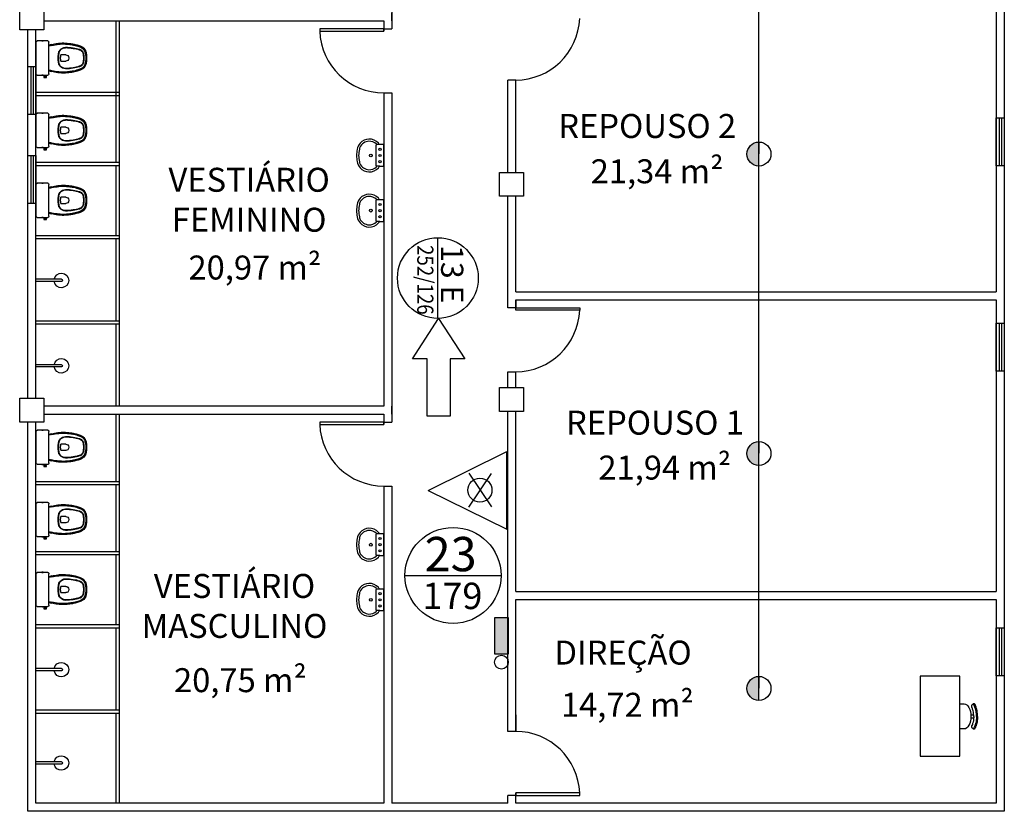
# Model space of a CAD drawing. Units: metres. Extents: x 4912 to 5569, y 9885 to 10412.
# Drawn here: x 5407 to 5419, y 10293 to 10302 of the extents above; entities that cross this region are included whole.
import ezdxf

# ---------------------------------------------------------------- set-up
doc = ezdxf.new("R2010")
doc.units = ezdxf.units.M
doc.linetypes.add('CONTINU', pattern=[0])
doc.layers.get('0').update_dxf_attribs({"linetype": 'CONTINUOUS'})
for name, color, linetype in [('ALVENARIA', 5, 'CONTINUOUS'), ('ARCO DA PORTA', 8, 'CONTINUOUS'), ('BASE_SIN', 104, 'CONTINUOUS'), ('BLOCOS', 9, 'CONTINUOUS'), ('DIVISÓRIA', 4, 'CONTINUOUS'), ('DUT1', 3, 'CONTINUOUS'), ('JANELA', 50, 'CONTINUOUS'), ('JANELA INTERNA', 3, 'CONTINUOUS'), ('Layer 20', 20, 'CONTINUOUS'), ('Layer3', 3, 'CONTINUOUS'), ('Layer8', 8, 'CONTINUOUS'), ('PORTA', 3, 'CONTINUOUS'), ('PRESS', 30, 'CONTINUOUS'), ('SIN 1', 104, 'CONTINUOUS'), ('SIN_PLACAS', 20, 'CONTINUOUS'), ('TEXTO', 3, 'CONTINUOUS')]:
    doc.layers.add(name, color=color, linetype=linetype)
doc.styles.add('0', font='arial.ttf', dxfattribs={"height": 0.3})
doc.styles.add('SAIDA_DE_EMERG', font='txt', dxfattribs={"height": 0.015})

# ---------------------------------------------------------------- blocks, each defined once
blk = doc.blocks.new('CAD')
at = {"layer": 'Layer8'}
for p, q in [((-0.225, 0.34), (-0.227, 0.344)), ((-0.225, 0.34), (-0.223, 0.336)), ((-0.225, 0.178), (-0.225, 0.102)), ((-0.025, 0.298), (-0.025, 0.347)), ((0.025, 0.298), (0.025, 0.347)), ((0.225, 0.34), (0.223, 0.336)), ((0.225, 0.34), (0.227, 0.344)), ((0.225, 0.102), (0.225, 0.178))]:
    blk.add_line(p, q, dxfattribs=at)
for centre, radius, start, end in [((-0.215, 0.352), 0.015, 119.3645, 212.2043), ((0.215, 0.352), 0.015, 327.7957, 60.6355), ((-0.181, 0.363), 0.05, 212.2056, 293.234), ((0.181, 0.363), 0.05, 246.766, 327.7944)]:
    blk.add_arc(centre, radius, start, end, dxfattribs=at)
blk.add_ellipse((0, 0.178), major_axis=(-0.225, 0), ratio=0.533333, start_param=3.141593, end_param=6.283185, dxfattribs=at)
for points, knots in [([(0, 0.398), (-0.009, 0.398), (-0.018, 0.397), (-0.041, 0.396), (-0.055, 0.395), (-0.084, 0.391), (-0.099, 0.388), (-0.126, 0.382), (-0.138, 0.379), (-0.161, 0.371), (-0.172, 0.367), (-0.19, 0.359), (-0.196, 0.356), (-0.209, 0.349), (-0.215, 0.346), (-0.222, 0.342), (-0.224, 0.341), (-0.225, 0.34)], [1.5707957, 1.5707957, 1.5707957, 1.5707957, 1.6696884, 1.6696884, 1.8207806, 1.8207806, 1.9876845, 1.9876845, 2.1241728, 2.1241728, 2.2606611, 2.2606611, 2.3402701, 2.3402701, 2.4198792, 2.4198792, 2.4389509, 2.4389509, 2.4389509, 2.4389509]), ([(0, 0.418), (-0.007, 0.418), (-0.013, 0.418), (-0.038, 0.417), (-0.056, 0.415), (-0.092, 0.41), (-0.109, 0.407), (-0.136, 0.4), (-0.145, 0.397), (-0.164, 0.391), (-0.173, 0.388), (-0.187, 0.382), (-0.192, 0.38), (-0.206, 0.374), (-0.214, 0.369), (-0.222, 0.365)], [1.5707984, 1.5707984, 1.5707984, 1.5707984, 1.6393438, 1.6393438, 1.8274954, 1.8274954, 2.015647, 2.015647, 2.1196595, 2.1196595, 2.2236719, 2.2236719, 2.2837287, 2.2837287, 2.382878, 2.382878, 2.382878, 2.382878]), ([(0, 0.418), (0.007, 0.418), (0.013, 0.418), (0.038, 0.417), (0.056, 0.415), (0.092, 0.41), (0.109, 0.407), (0.136, 0.4), (0.145, 0.397), (0.164, 0.391), (0.173, 0.388), (0.187, 0.382), (0.192, 0.38), (0.206, 0.374), (0.214, 0.369), (0.222, 0.365)], [1.5707984, 1.5707984, 1.5707984, 1.5707984, 1.6393438, 1.6393438, 1.8274954, 1.8274954, 2.015647, 2.015647, 2.1196595, 2.1196595, 2.2236719, 2.2236719, 2.2837287, 2.2837287, 2.382878, 2.382878, 2.382878, 2.382878]), ([(0, 0.398), (0.009, 0.398), (0.018, 0.397), (0.041, 0.396), (0.055, 0.395), (0.084, 0.391), (0.099, 0.388), (0.126, 0.382), (0.138, 0.379), (0.161, 0.371), (0.172, 0.367), (0.19, 0.359), (0.196, 0.356), (0.209, 0.349), (0.215, 0.346), (0.222, 0.342), (0.224, 0.341), (0.225, 0.34)], [1.5707957, 1.5707957, 1.5707957, 1.5707957, 1.6696884, 1.6696884, 1.8207806, 1.8207806, 1.9876845, 1.9876845, 2.1241728, 2.1241728, 2.2606611, 2.2606611, 2.3402701, 2.3402701, 2.4198792, 2.4198792, 2.4389509, 2.4389509, 2.4389509, 2.4389509]), ([(0, 0.348), (-0.006, 0.348), (-0.012, 0.348), (-0.037, 0.347), (-0.056, 0.345), (-0.093, 0.339), (-0.111, 0.334), (-0.139, 0.326), (-0.15, 0.322), (-0.161, 0.317)], [1.5707963, 1.5707963, 1.5707963, 1.5707963, 1.642539, 1.642539, 1.870606, 1.870606, 2.098673, 2.098673, 2.2485125, 2.2485125, 2.2485125, 2.2485125]), ([(0, 0.348), (0.006, 0.348), (0.012, 0.348), (0.037, 0.347), (0.056, 0.345), (0.093, 0.339), (0.111, 0.334), (0.139, 0.326), (0.15, 0.322), (0.161, 0.317)], [1.5707963, 1.5707963, 1.5707963, 1.5707963, 1.642539, 1.642539, 1.870606, 1.870606, 2.098673, 2.098673, 2.2485125, 2.2485125, 2.2485125, 2.2485125])]:
    blk.add_open_spline(points, degree=3, knots=knots, dxfattribs=at)
blk = doc.blocks.new('A$C34EB5296')
for p, q in [((0.35, 0.114), (0, 0.114)), ((0.35, 0.084), (0, 0.084))]:
    blk.add_line(p, q)
for radius, start, end in [(0.1, 188.6269, 171.3731), (0.015, 270, 90)]:
    blk.add_arc((0.35, 0.099), radius, start, end)
blk = doc.blocks.new('A$C33E667E0')
for p, q in [((0.491, 0.047), (0.491, 0.457)), ((0.507, 0.474), (0.526, 0.474)), ((0.526, 0.474), (0.557, 0.474)), ((0.557, 0.474), (0.567, 0.474)), ((0.567, 0.474), (0.567, 0.477)), ((0.585, 0.474), (0.567, 0.474)), ((0.568, 0.476), (0.576, 0.476)), ((0.576, 0.476), (0.584, 0.476)), ((0.585, 0.477), (0.585, 0.474)), ((0.585, 0.474), (0.644, 0.474)), ((0.661, 0.453), (0.661, 0.048)), ((0.27, 0.292), (0.335, 0.292)), ((0.335, 0.212), (0.27, 0.212)), ((0.526, 0.03), (0.507, 0.03)), ((0.523, 0.016), (0.526, 0.016)), ((0.523, 0), (0.523, 0.016)), ((0.557, 0.03), (0.526, 0.03)), ((0.526, 0.016), (0.526, 0.03)), ((0.541, 0.016), (0.526, 0.016)), ((0.557, 0.016), (0.541, 0.016)), ((0.557, 0.03), (0.557, 0.016)), ((0.567, 0.03), (0.557, 0.03)), ((0.557, 0.016), (0.559, 0.016)), ((0.559, 0.016), (0.559, 0)), ((0.585, 0.03), (0.567, 0.03)), ((0.567, 0.027), (0.567, 0.03)), ((0.568, 0.027), (0.576, 0.027)), ((0.576, 0.027), (0.584, 0.027)), ((0.585, 0.03), (0.585, 0.027)), ((0.644, 0.03), (0.585, 0.03)), ((0.541, 0), (0.523, 0)), ((0.559, 0), (0.541, 0))]:
    blk.add_line(p, q)
for centre, radius, start, end in [((0.11, 0.309), 0.102, 115.7683, 155.401), ((0.11, 0.309), 0.0902, 115.9446, 155.2814), ((0.162, 0.177), 0.244, 108.0447, 113.0674), ((0.162, 0.177), 0.232, 107.9871, 112.9962), ((0.256, -0.051), 0.491, 104.1647, 110.2821), ((0.256, -0.051), 0.479, 107.2004, 110.3104), ((0.343, -0.36), 0.8, 101.1549, 106.5893), ((0.343, -0.36), 0.812, 101.1416, 104.7639), ((0.273, -0.176), 0.569, 89.74, 99.9699), ((0.273, -0.176), 0.563, 89.7422, 99.9748), ((0.354, -0.579), 1.029, 96.5639, 99.3754), ((0.354, -0.579), 1.017, 95.827, 99.3649), ((0.286, 0.042), 0.404, 91.441, 97.1373), ((0.286, 0.042), 0.392, 91.3957, 95.2414), ((0.305, 0.072), 0.376, 86.7557, 94.3902), ((0.275, 0.301), 0.0912, 36.5258, 89.3454), ((0.275, 0.301), 0.0852, 36.5241, 89.3317), ((0.305, 0.072), 0.364, 86.7307, 94.4388), ((0.311, -0.058), 0.493, 83.9655, 88.2928), ((0.311, -0.058), 0.505, 82.5779, 88.2743), ((0.272, -0.389), 0.826, 77.3157, 83.6852), ((0.272, -0.389), 0.838, 77.2946, 82.8529), ((1.085, 2.678), 2.348, 254.3768, 255.259), ((1.085, 2.678), 2.336, 254.3693, 255.259), ((0.507, 0.458), 0.0164, 91.2974, 182.174), ((0.576, 0.465), 0.015, 90, 126.3841), ((0.567, 0.477), 0.000283, 129.3115, 185.9418), ((0.576, 0.465), 0.015, 53.6159, 90), ((0.585, 0.477), 0.000283, 354.0582, 50.6885), ((0.642, 0.455), 0.019, 354.255, 84.255), ((0.037, 0.277), 0.0366, 171.0284, 182.956), ((0.132, 0.261), 0.132, 173.9527, 183.877), ((0.164, 0.272), 0.164, 166.7439, 176.2012), ((0.147, 0.281), 0.145, 163.5808, 168.8181), ((0.177, 0.285), 0.173, 157.2239, 167.6336), ((0.037, 0.277), 0.0246, 169.8657, 184.9945), ((0.132, 0.261), 0.12, 173.4668, 184.2656), ((0.164, 0.272), 0.152, 166.6617, 176.4223), ((0.147, 0.281), 0.133, 163.3987, 168.9114), ((0.177, 0.285), 0.161, 157.2925, 167.7849), ((0.359, 0.245), 0.324, 170.8164, 178.8472), ((0.15, 0.286), 0.111, 167.3605, 174.4797), ((0.112, 0.296), 0.0717, 134.4449, 168.1408), ((0.359, 0.245), 0.318, 170.7815, 178.8254), ((0.15, 0.286), 0.105, 167.338, 174.5834), ((0.112, 0.296), 0.0657, 134.3389, 168.1761), ((0.108, 0.303), 0.0639, 102.3969, 136.7582), ((0.108, 0.303), 0.0579, 102.1997, 136.8778), ((0.278, -0.263), 0.655, 99.0631, 106.2835), ((0.278, -0.263), 0.649, 99.0589, 106.3019), ((0.269, 0.254), 0.0381, 127.2514, 182.5189), ((0.27, 0.252), 0.0395, 89.7582, 127.1117), ((0.153, 0.252), 0.186, 347.5717, 12.4283), ((0.276, 0.302), 0.0845, 7.0269, 36.576), ((0.276, 0.302), 0.0905, 7.0943, 36.5742), ((0, 0.255), 0.364, 359.5439, 9.0344), ((0, 0.255), 0.37, 359.5513, 9.0183), ((0.132, 0.243), 0.132, 176.123, 186.0473), ((0.037, 0.227), 0.0366, 177.044, 188.9716), ((0.164, 0.232), 0.164, 183.7988, 193.2561), ((0.147, 0.223), 0.145, 191.1819, 196.4192), ((0.177, 0.219), 0.173, 192.3664, 202.7761), ((0.132, 0.243), 0.12, 175.7344, 186.5332), ((0.037, 0.227), 0.0246, 175.0055, 190.1343), ((0.164, 0.232), 0.152, 183.5777, 193.3383), ((0.147, 0.223), 0.133, 191.0886, 196.6013), ((0.11, 0.195), 0.102, 204.599, 244.2317), ((0.177, 0.219), 0.161, 192.2151, 202.7075), ((0.11, 0.195), 0.0902, 204.7186, 244.0554), ((0.359, 0.259), 0.324, 181.1528, 189.1836), ((0.15, 0.218), 0.111, 185.5203, 192.6395), ((0.359, 0.259), 0.318, 181.1746, 189.2185), ((0.112, 0.208), 0.0717, 191.8592, 225.5551), ((0.15, 0.218), 0.105, 185.4166, 192.662), ((0.112, 0.208), 0.0657, 191.8239, 225.6611), ((0.108, 0.201), 0.0639, 223.2418, 257.6031), ((0.108, 0.201), 0.0579, 223.1222, 257.8003), ((0.278, 0.767), 0.655, 253.7165, 260.9369), ((0.278, 0.767), 0.649, 253.6981, 260.9411), ((0.269, 0.25), 0.0381, 177.4811, 232.7486), ((0.27, 0.251), 0.0395, 232.8883, 270.2418), ((0.275, 0.203), 0.0852, 270.6683, 323.4759), ((0.275, 0.203), 0.0912, 270.6546, 323.4742), ((0.276, 0.202), 0.0845, 323.424, 352.9731), ((0.276, 0.202), 0.0905, 323.4258, 352.9057), ((0, 0.249), 0.364, 350.9656, 0.4561), ((0, 0.249), 0.37, 350.9817, 0.4487), ((0.162, 0.327), 0.244, 246.9326, 251.9553), ((0.162, 0.327), 0.232, 247.0038, 252.0129), ((0.256, 0.555), 0.491, 249.7179, 255.8353), ((0.256, 0.555), 0.479, 249.6896, 252.7996), ((0.343, 0.864), 0.8, 253.4107, 258.8451), ((0.343, 0.864), 0.812, 255.2361, 258.8584), ((0.273, 0.68), 0.569, 260.0301, 270.26), ((0.273, 0.68), 0.563, 260.0252, 270.2578), ((0.354, 1.083), 1.029, 260.6246, 263.4361), ((0.354, 1.083), 1.017, 260.6351, 264.173), ((0.286, 0.461), 0.404, 262.8627, 268.559), ((0.286, 0.461), 0.392, 264.7586, 268.6043), ((0.305, 0.432), 0.376, 265.6098, 273.2443), ((0.305, 0.432), 0.364, 265.5612, 273.2693), ((0.311, 0.562), 0.493, 271.7072, 276.0345), ((0.311, 0.562), 0.505, 271.7257, 277.4221), ((0.272, 0.892), 0.826, 276.3148, 282.6843), ((0.272, 0.892), 0.838, 277.1471, 282.7054), ((1.085, -2.174), 2.348, 104.741, 105.6232), ((1.085, -2.174), 2.336, 104.741, 105.6307), ((0.512, 0.047), 0.0206, 179.5806, 193.1719), ((0.507, 0.046), 0.0164, 194.9266, 268.7026), ((0.567, 0.027), 0.000283, 174.0582, 230.6885), ((0.576, 0.039), 0.015, 233.6159, 270), ((0.576, 0.039), 0.015, 270, 306.3841), ((0.585, 0.027), 0.000283, 309.3115, 5.9418), ((0.642, 0.049), 0.019, 275.745, 348.3525), ((0.652, 0.047), 0.00897, 344.5433, 4.5769)]:
    blk.add_arc(centre, radius, start, end)
blk = doc.blocks.new('LOU_A_18')
blk.add_lwpolyline([(0, -0.448, 0.04132), (0.101, -0.438, 0.145409), (0.203, -0.388, 0.199774), (0.27, -0.245, 0.221727), (0.203, -0.087, 0.030322), (0.183, -0.071, -0.26912), (0.178, -0.062), (0.178, -0.007, 0.421633), (0.172, 0), (0, 0), (-0.172, 0, 0.421633), (-0.178, -0.007), (-0.178, -0.062, -0.26912), (-0.183, -0.071, 0.030322), (-0.203, -0.087, 0.221727), (-0.27, -0.245, 0.199774), (-0.203, -0.388, 0.145409), (-0.101, -0.438, 0.04132)], format="xyb", close=True)
for points in [[(-0.001, -0.413, 0.044854), (0.103, -0.401, 0.050905), (0.134, -0.391, 0.282775), (0.234, -0.244, 0.207155), (0.186, -0.12, 0.051416), (0.185, -0.119, 0.326244), (0.177, -0.12, -0.201129), (0.172, -0.122), (0, -0.122), (-0.172, -0.122, -0.201129), (-0.177, -0.12, 0.326244), (-0.185, -0.119, 0.051416), (-0.186, -0.12, 0.207155), (-0.234, -0.244, 0.282775), (-0.134, -0.391, 0.050905), (-0.103, -0.401, 0.044854), (0.001, -0.413)], [(-0.178, -0.062), (-0.178, -0.115, 0.201129), (-0.177, -0.12)], [(0.178, -0.062), (0.178, -0.115, -0.201129), (0.177, -0.12)]]:
    blk.add_lwpolyline(points, format="xyb")
for centre, radius in [((-0.101, -0.061), 0.0177), ((0, -0.061), 0.0177), ((0.101, -0.061), 0.0177), ((0, -0.214), 0.0228)]:
    blk.add_circle(centre, radius)
blk = doc.blocks.new('ST')
at = {"layer": 'PRESS'}
h = blk.add_hatch(color=256, dxfattribs=at)
h.dxf.hatch_style = 1
h.paths.add_polyline_path([(0, -0.2), (0, 0.2, 0.192411), (-0.138, 0.145, 0.677274)])
blk.add_line((0, -0.2), (0, 0.2), dxfattribs=at)
blk.add_circle((0, 0), 0.2, dxfattribs=at)
blk = doc.blocks.new('EXT. AP NEW')
at = {"layer": 'Layer 20'}
for p, q in [((3755.306, 2061.0855, 0), (3755.5539, 2060.9208, 0)), ((3755.5561, 2061.0855, 0), (3755.3082, 2060.9208, 0)), ((3755.1443, 2060.8067, 0), (3755.7147, 2060.8067, 0))]:
    blk.add_line(p, q, dxfattribs=at)
at = {"layer": 'Layer 20', "elevation": 0}
for points in [[(3755.4295, 2061.3845), (3755.1443, 2060.8067)], [(3755.4295, 2061.3845), (3755.7147, 2060.8067)]]:
    blk.add_lwpolyline(points, dxfattribs=at)
at = {"layer": 'Layer 20'}
blk.add_circle((3755.4311, 2061.0046, 0), 0.0883, dxfattribs=at)
blk = doc.blocks.new('EXT-AG')
at = {"xscale": 0.8325744012883938, "yscale": 0.8325744012883938, "zscale": 0.8325744012883938, "rotation": 270}
blk.add_blockref('EXT. AP NEW', (-1716.1458, 3126.6911, 0), dxfattribs=at)
blk = doc.blocks.new('BLOCO ILUM.')
at = {"layer": 'BASE_SIN'}
h = blk.add_hatch(color=256, dxfattribs=at)
h.dxf.hatch_style = 1
h.paths.add_polyline_path([(3506.354, 1849.83), (3506.354, 1849.664), (3506.813, 1849.664), (3506.813, 1849.83)])
blk.add_lwpolyline([(3506.354, 1849.664), (3506.354, 1849.83), (3506.813, 1849.83), (3506.813, 1849.664)], close=True, dxfattribs=at)
blk.add_circle((3506.252, 1849.747), 0.0861, dxfattribs=at)
blk = doc.blocks.new('SIN_EXT_23')
at = {"layer": 'Layer 20', "transparency": 33554687}
blk.add_line((2911.6389, 968.1237), (2912.2393, 968.1234), dxfattribs=at)
blk.add_ellipse((2911.9391, 968.1236), major_axis=(-0.2123, 0.2123), ratio=1, start_param=3.926991, end_param=10.210176, dxfattribs=at)
at = {"layer": 'Layer3', "transparency": 33554687, "style": 'SAIDA_DE_EMERG'}
for s, height, p in [('23', 0.2145, (2911.7619, 968.1501)), ('179', 0.165, (2911.748, 967.9133))]:
    blk.add_text(s, height=height, rotation=359.99961, dxfattribs=at).set_placement(p)
blk = doc.blocks.new('SIN_ESCAPE_ESQ_13')
at = {"layer": 'Layer3', "color": 3}
for points in [[(2850.7135, 858.046), (2850.7135, 857.9539), (2850.4611, 858.1182), (2850.4611, 858.1182), (2850.7135, 858.2825), (2850.7135, 858.1904)], [(2850.7135, 858.1904), (2851.0719, 858.1904), (2851.0719, 858.046), (2850.7135, 858.046)]]:
    blk.add_lwpolyline(points, dxfattribs=at)
at = {"layer": 'SIN 1'}
blk.add_line((2850.4611, 858.1132), (2849.9563, 858.1132), dxfattribs=at)
blk.add_ellipse((2850.2087, 858.1132), major_axis=(-0.1785, 0.1785), ratio=1, start_param=3.926991, end_param=10.210176, dxfattribs=at)
at = {"layer": 'Layer3', "style": 'SAIDA_DE_EMERG'}
blk.add_text('13 E', height=0.13872, dxfattribs=at).set_placement((2850.0028, 858.1336))
at = {"layer": 'Layer3', "style": 'SAIDA_DE_EMERG', "width": 0.85}
blk.add_text('252/126', height=0.10089, dxfattribs=at).set_placement((2850.0024, 857.9843))

msp = doc.modelspace()

# ---------------------------------------------------------------- linework, layer by layer
at = {"layer": 'ALVENARIA'}
for p, q in [((5419.356, 10310.455), (5419.356, 10292.555)), ((5411.696, 10305.795), (5411.696, 10302.345)), ((5407.044, 10302.331), (5407.044, 10302.631)), ((5407.344, 10302.631), (5407.344, 10302.331)), ((5411.696, 10302.445), (5411.696, 10302.545)), ((5419.256, 10302.605), (5419.256, 10299.055)), ((5407.344, 10302.445), (5411.596, 10302.445)), ((5411.596, 10302.445), (5411.596, 10302.315)), ((5411.596, 10302.445), (5411.596, 10302.345)), ((5407.344, 10302.331), (5407.044, 10302.331)), ((5407.146, 10297.723), (5407.146, 10302.331)), ((5407.146, 10297.723), (5407.146, 10302.331)), ((5407.146, 10297.723), (5407.146, 10302.331)), ((5407.246, 10297.723), (5407.246, 10302.331)), ((5411.596, 10302.345), (5411.696, 10302.345)), ((5407.146, 10301.875), (5407.246, 10301.875)), ((5413.146, 10300.55), (5413.146, 10301.705)), ((5413.146, 10300.55), (5413.146, 10301.705)), ((5413.246, 10301.705), (5413.146, 10301.705)), ((5413.246, 10300.55), (5413.246, 10301.705)), ((5413.246, 10301.545), (5413.246, 10301.705)), ((5413.246, 10300.55), (5413.246, 10301.705)), ((5411.596, 10301.545), (5411.596, 10297.625)), ((5411.596, 10301.545), (5411.696, 10301.545)), ((5411.696, 10301.545), (5411.696, 10297.425)), ((5413.246, 10300.55), (5413.246, 10301.445)), ((5407.246, 10301.275), (5407.146, 10301.275)), ((5419.256, 10301.232), (5419.356, 10301.232)), ((5407.146, 10300.759), (5407.246, 10300.759)), ((5419.356, 10300.632), (5419.256, 10300.632)), ((5413.045, 10300.25), (5413.045, 10300.55)), ((5413.045, 10300.55), (5413.345, 10300.55)), ((5413.345, 10300.55), (5413.345, 10300.25)), ((5413.345, 10300.25), (5413.045, 10300.25)), ((5413.146, 10298.855), (5413.146, 10300.25)), ((5413.146, 10299.055), (5413.146, 10300.25)), ((5413.246, 10299.055), (5413.246, 10300.25)), ((5413.246, 10299.055), (5413.246, 10300.25)), ((5413.246, 10299.055), (5413.246, 10300.25)), ((5407.246, 10300.159), (5407.146, 10300.159)), ((5413.246, 10299.055), (5419.256, 10299.055)), ((5413.146, 10298.855), (5413.146, 10298.955)), ((5413.246, 10298.855), (5413.146, 10298.855)), ((5413.246, 10298.825), (5413.246, 10298.955)), ((5413.246, 10298.825), (5413.246, 10298.955)), ((5413.246, 10298.955), (5419.256, 10298.955)), ((5413.246, 10298.855), (5413.246, 10298.955)), ((5413.246, 10298.855), (5413.246, 10298.955)), ((5413.246, 10298.855), (5413.246, 10298.955)), ((5413.246, 10298.955), (5413.246, 10298.855)), ((5419.256, 10298.955), (5419.256, 10295.305)), ((5419.256, 10298.663), (5419.356, 10298.663)), ((5413.146, 10297.859), (5413.146, 10298.055)), ((5413.146, 10297.859), (5413.146, 10298.055)), ((5413.146, 10298.055), (5413.246, 10298.055)), ((5413.246, 10297.859), (5413.246, 10298.055)), ((5413.246, 10297.859), (5413.246, 10298.055)), ((5419.356, 10298.063), (5419.256, 10298.063)), ((5413.045, 10297.559), (5413.045, 10297.859)), ((5413.045, 10297.859), (5413.345, 10297.859)), ((5413.345, 10297.859), (5413.345, 10297.559)), ((5407.044, 10297.423), (5407.044, 10297.723)), ((5407.044, 10297.723), (5407.344, 10297.723)), ((5407.344, 10297.723), (5407.344, 10297.423)), ((5411.596, 10297.625), (5407.344, 10297.625)), ((5411.696, 10297.525), (5411.696, 10297.625)), ((5407.344, 10297.525), (5411.596, 10297.525)), ((5411.596, 10297.525), (5411.596, 10297.395)), ((5411.596, 10297.525), (5411.596, 10297.425)), ((5413.345, 10297.559), (5413.045, 10297.559)), ((5413.146, 10293.555), (5413.146, 10297.559)), ((5413.146, 10295.305), (5413.146, 10297.559)), ((5413.246, 10295.305), (5413.246, 10297.559)), ((5413.246, 10295.305), (5413.246, 10297.559)), ((5407.344, 10297.423), (5407.044, 10297.423)), ((5407.146, 10292.555), (5407.146, 10297.423)), ((5407.146, 10292.555), (5407.146, 10297.423)), ((5407.146, 10292.555), (5407.146, 10297.423)), ((5407.146, 10292.555), (5407.146, 10297.423)), ((5407.246, 10292.655), (5407.246, 10297.423)), ((5411.596, 10297.425), (5411.696, 10297.425)), ((5407.246, 10295.767), (5407.246, 10296.643)), ((5411.596, 10296.625), (5411.596, 10292.655)), ((5411.596, 10296.625), (5411.696, 10296.625)), ((5411.696, 10296.625), (5411.696, 10292.655)), ((5407.246, 10294.891), (5407.246, 10295.767)), ((5413.246, 10295.305), (5419.256, 10295.305)), ((5413.246, 10293.555), (5413.246, 10295.205)), ((5413.246, 10293.555), (5413.246, 10295.205)), ((5413.246, 10295.205), (5419.256, 10295.205)), ((5419.256, 10295.205), (5419.256, 10292.655)), ((5419.256, 10294.85), (5419.356, 10294.85)), ((5419.356, 10294.25), (5419.256, 10294.25)), ((5413.246, 10293.555), (5413.246, 10293.764)), ((5413.246, 10293.555), (5413.246, 10293.764)), ((5413.246, 10293.555), (5413.246, 10293.764)), ((5413.246, 10293.764), (5413.246, 10293.555)), ((5413.246, 10293.555), (5413.146, 10293.555)), ((5413.146, 10292.655), (5413.146, 10292.755)), ((5413.246, 10292.755), (5413.146, 10292.755)), ((5413.246, 10292.655), (5413.246, 10292.785)), ((5413.246, 10292.655), (5413.246, 10292.785)), ((5413.246, 10292.655), (5413.246, 10292.755)), ((5411.596, 10292.655), (5407.246, 10292.655)), ((5413.146, 10292.655), (5411.696, 10292.655)), ((5419.256, 10292.655), (5413.246, 10292.655)), ((5411.696, 10292.555), (5407.146, 10292.555)), ((5413.146, 10292.555), (5411.696, 10292.555)), ((5419.356, 10292.555), (5413.146, 10292.555))]:
    msp.add_line(p, q, dxfattribs=at)
at = {"layer": 'ARCO DA PORTA'}
for centre, start, end in [((5413.246, 10302.506), 270, 357.8106), ((5411.596, 10302.346), 182.1894, 270), ((5413.246, 10298.856), 270, 357.8106), ((5411.596, 10297.426), 182.1894, 270), ((5413.246, 10292.754), 2.1894, 90)]:
    msp.add_arc(centre, 0.801, start, end, dxfattribs=at)
at = {"layer": 'BLOCOS'}
for p, q in [((5418.302, 10294.247), (5418.302, 10293.247)), ((5418.802, 10294.247), (5418.302, 10294.247)), ((5418.802, 10293.847), (5418.802, 10294.247)), ((5418.802, 10293.247), (5418.802, 10293.847)), ((5418.302, 10293.247), (5418.802, 10293.247))]:
    msp.add_line(p, q, dxfattribs=at)
at = {"layer": 'DIVISÓRIA'}
for p, q in [((5408.246, 10302.445), (5408.246, 10301.513)), ((5408.286, 10302.445), (5408.286, 10297.625)), ((5407.246, 10301.553), (5408.286, 10301.553)), ((5407.246, 10301.513), (5408.286, 10301.513)), ((5408.246, 10301.513), (5408.246, 10300.677)), ((5407.246, 10300.677), (5408.286, 10300.677)), ((5407.246, 10300.637), (5408.286, 10300.637)), ((5408.246, 10300.637), (5408.246, 10299.761)), ((5407.246, 10299.761), (5408.286, 10299.761)), ((5407.246, 10299.721), (5408.286, 10299.721)), ((5408.246, 10299.721), (5408.246, 10298.693)), ((5407.246, 10298.693), (5408.286, 10298.693)), ((5407.246, 10298.653), (5408.286, 10298.653)), ((5408.246, 10298.653), (5408.246, 10297.625)), ((5408.246, 10298.653), (5408.246, 10297.625)), ((5408.286, 10298.693), (5408.286, 10297.625)), ((5408.246, 10297.525), (5408.246, 10296.683)), ((5408.286, 10297.525), (5408.286, 10292.655)), ((5407.246, 10296.683), (5408.286, 10296.683)), ((5407.246, 10296.643), (5408.286, 10296.643)), ((5408.246, 10296.643), (5408.246, 10295.807)), ((5407.246, 10295.807), (5408.286, 10295.807)), ((5407.246, 10295.767), (5408.286, 10295.767)), ((5408.246, 10295.767), (5408.246, 10294.891)), ((5407.246, 10294.891), (5408.286, 10294.891)), ((5407.246, 10294.851), (5408.286, 10294.851)), ((5408.246, 10294.851), (5408.246, 10293.823)), ((5407.246, 10293.823), (5408.286, 10293.823)), ((5408.286, 10293.823), (5408.286, 10292.655)), ((5407.246, 10293.783), (5408.286, 10293.783)), ((5408.246, 10293.783), (5408.246, 10292.655)), ((5408.246, 10293.783), (5408.246, 10292.655))]:
    msp.add_line(p, q, dxfattribs=at)
at = {"layer": 'JANELA'}
for p, q in [((5407.146, 10301.275), (5407.146, 10301.875)), ((5407.246, 10301.875), (5407.246, 10301.275)), ((5419.256, 10300.632), (5419.256, 10301.232)), ((5419.356, 10301.232), (5419.356, 10300.632)), ((5407.146, 10300.159), (5407.146, 10300.759)), ((5407.246, 10300.759), (5407.246, 10300.159)), ((5419.256, 10298.063), (5419.256, 10298.663)), ((5419.356, 10298.663), (5419.356, 10298.063)), ((5419.256, 10294.25), (5419.256, 10294.85)), ((5419.356, 10294.85), (5419.356, 10294.25))]:
    msp.add_line(p, q, dxfattribs=at)
at = {"layer": 'JANELA INTERNA'}
for p, q in [((5407.181, 10301.875), (5407.181, 10301.275)), ((5407.211, 10301.875), (5407.211, 10301.275)), ((5419.291, 10301.232), (5419.291, 10300.632)), ((5419.321, 10301.232), (5419.321, 10300.632)), ((5407.181, 10300.759), (5407.181, 10300.159)), ((5407.211, 10300.759), (5407.211, 10300.159)), ((5419.291, 10298.663), (5419.291, 10298.063)), ((5419.321, 10298.663), (5419.321, 10298.063)), ((5419.291, 10294.85), (5419.291, 10294.25)), ((5419.321, 10294.85), (5419.321, 10294.25))]:
    msp.add_line(p, q, dxfattribs=at)
at = {"layer": 'PORTA'}
for points in [[(5411.596, 10302.345), (5410.796, 10302.345), (5410.796, 10302.315), (5411.596, 10302.315)], [(5413.246, 10298.855), (5414.046, 10298.855), (5414.046, 10298.825), (5413.246, 10298.825)], [(5411.596, 10297.425), (5410.796, 10297.425), (5410.796, 10297.395), (5411.596, 10297.395)], [(5413.246, 10292.755), (5414.046, 10292.755), (5414.046, 10292.785), (5413.246, 10292.785)]]:
    msp.add_lwpolyline(points, close=True, dxfattribs=at)
at = {"layer": 'PRESS'}
msp.add_line((5416.288, 10294.093), (5416.288, 10309.467), dxfattribs=at)

# ---------------------------------------------------------------- block references
at = {"color": 5, "linetype": 'CONTINU', "xscale": 2, "yscale": 2, "zscale": 2, "rotation": 270}
msp.add_blockref('SIN_ESCAPE_ESQ_13', (3696.046, 15999.645), dxfattribs=at)
at = {"rotation": 90}
msp.add_blockref('BLOCO ILUM.', (7262.814, 6788.169), dxfattribs=at)
at = {"layer": 'ALVENARIA', "xscale": -0.6995459684189647, "yscale": 0.6995459684189647, "zscale": 0.6995459684189647, "rotation": 270.0000000000001}
msp.add_blockref('CAD', (5418.73, 10293.743), dxfattribs=at)
at = {"layer": 'BLOCOS', "xscale": -0.9610971353449234, "yscale": 0.9610971353449234, "zscale": 0.9610971353449234}
for p in [(5407.881, 10301.738), (5407.881, 10300.833), (5407.881, 10299.958), (5407.881, 10296.868), (5407.881, 10295.963), (5407.881, 10295.088)]:
    msp.add_blockref('A$C33E667E0', p, dxfattribs=at)
at = {"layer": 'BLOCOS'}
for name, p, xscale, yscale, zscale, rotation in [('LOU_A_18', (5411.596, 10300.761), 0.7600644412243903, 0.7600644412243903, 0.7600644412243903, 270), ('LOU_A_18', (5411.596, 10300.071), 0.7600644412243903, 0.7600644412243903, 0.7600644412243903, 270), ('A$C34EB5296', (5407.246, 10299.288), -0.9121364432056457, 0.9121364432056457, 0.9121364432056457, 180), ('A$C34EB5296', (5407.246, 10298.22), -0.9121364432056457, 0.9121364432056457, 0.9121364432056457, 180), ('LOU_A_18', (5411.596, 10295.891), 0.7600644412243903, 0.7600644412243903, 0.7600644412243903, 270), ('LOU_A_18', (5411.596, 10295.201), 0.7600644412243903, 0.7600644412243903, 0.7600644412243903, 270), ('A$C34EB5296', (5407.246, 10294.418), -0.9121364432056457, 0.9121364432056457, 0.9121364432056457, 180), ('A$C34EB5296', (5407.246, 10293.25), -0.9121364432056457, 0.9121364432056457, 0.9121364432056457, 180)]:
    msp.add_blockref(name, p, dxfattribs=dict(at, xscale=xscale, yscale=yscale, zscale=zscale, rotation=rotation))
at = {"layer": 'DUT1', "xscale": 0.7500000000000033, "yscale": 0.7500000000000033, "zscale": 0.7500000000000033, "rotation": 359.659792339385}
for p in [(5416.288, 10300.779), (5416.288, 10297.032), (5416.288, 10294.093)]:
    msp.add_blockref('ST', p, dxfattribs=at)
at = {"layer": 'SIN_PLACAS', "linetype": 'Continuous', "xscale": 2.048, "yscale": 2.048, "zscale": 2.048, "rotation": 180}
msp.add_blockref('EXT-AG', (5412.377, 10296.605), dxfattribs=at)
at = {"layer": 'SIN_PLACAS', "linetype": 'Continuous', "xscale": 2, "yscale": 2, "zscale": 2}
msp.add_blockref('SIN_EXT_23', (-411.416, 8359.259), dxfattribs=at)

# ---------------------------------------------------------------- texts
at = {"layer": 'TEXTO', "char_height": 0.3, "attachment_point": 1, "style": '0'}
for s, width, insert in [('\\pxqc;REPOUSO 2', 5.33403, (5412.224, 10301.28)), ('\\pxqc;VESTIÁRIO \\PFEMININO', 5.33403, (5407.246, 10300.607)), ('21,34 m²', 1.86467, (5414.184, 10300.713)), ('20,97 m²', 1.86467, (5409.154, 10299.509)), ('\\pxqc;REPOUSO 1', 5.33403, (5412.321, 10297.568)), ('21,94 m²', 1.86467, (5414.28, 10297.006)), ('\\pxqc;VESTIÁRIO \\PMASCULINO', 5.33403, (5407.063, 10295.525)), ('\\pxqc;DIREÇÃO', 5.33403, (5411.922, 10294.691)), ('20,75 m²', 1.86467, (5408.973, 10294.346)), ('14,72 m²', 1.86467, (5413.812, 10294.038))]:
    msp.add_mtext_dynamic_manual_height_columns(s, width=width, gutter_width=1.5, heights=[0], dxfattribs=dict(at, insert=insert))

doc.saveas('drawing.dxf')
